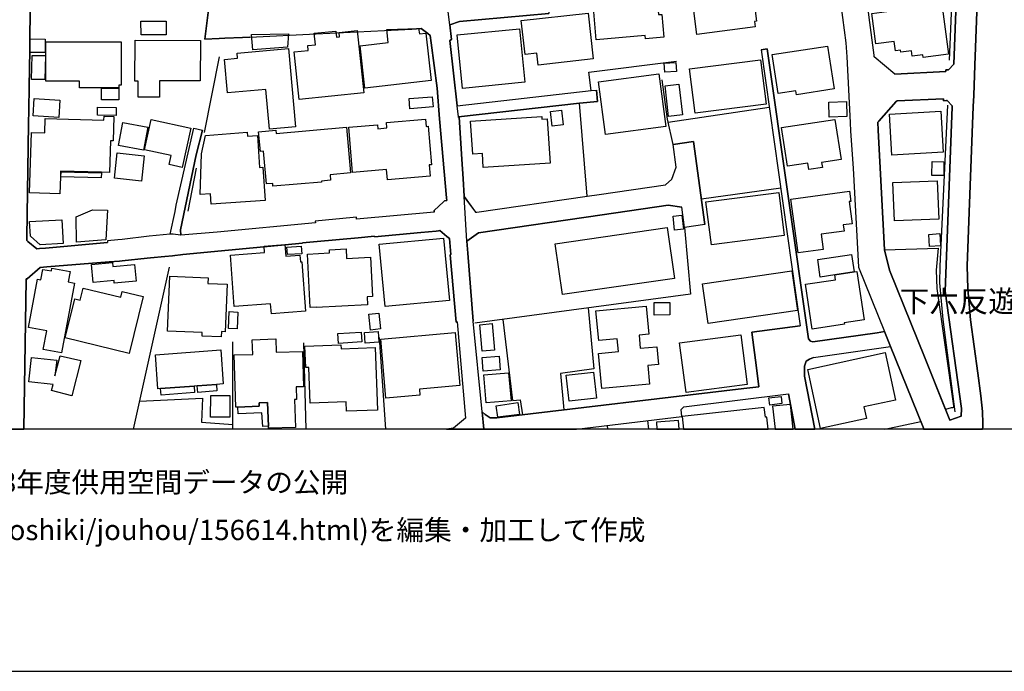
# Model space of a CAD drawing. Extents: x -10 to 410, y -24 to 273.
# Drawn here: x 50 to 145, y -24 to 39 of the extents above; entities that cross this region are included whole.
import ezdxf

# ---------------------------------------------------------------- set-up
doc = ezdxf.new("R2010")
doc.units = 0
for name, color, linetype in [('01_CYUKI_PNT', 2, 'Continuous'), ('05_DM_LINE', 7, 'Continuous'), ('06_HOUSE_POLY', 160, 'Continuous'), ('08_ROAD_LINE', 3, 'Continuous'), ('09_ROAD_POLY', 5, 'Continuous'), ('12_KASEN_LINE', 4, 'Continuous'), ('印刷レイアウト', 1, 'Continuous'), ('印刷用フレーム', 1, 'Continuous'), ('背景', 3, 'Continuous')]:
    doc.layers.add(name, color=color, linetype=linetype)
doc.styles.add('STD', font='txt')

msp = doc.modelspace()

# ---------------------------------------------------------------- linework, layer by layer
at = {"layer": '05_DM_LINE', "color": 253}
for p, q in [((121.542796, 36.451522), (125.342565, 9.677962)), ((112.531977, 29.428006), (122.332757, 30.877357)), ((112.887511, 23.886914), (113.307468, 25.076506)), ((123.45293, 23.021851), (115.75762, 21.957316)), ((97.44711, 2.41639), (96.507632, 10.291189)), ((70.287699, -0.352778), (70.257555, 8.117334)), ((77.391314, -0.352778), (77.162904, 8.006057)), ((85.134683, -0.352778), (84.492, 8.527645)), ((106.659812, -0.352778), (106.622777, 0.002067)), ((110.64527, -0.352778), (110.557421, 0.473012)), ((133.548782, -0.352778), (137.042798, 0.377238))]:
    msp.add_line(p, q, dxfattribs=at)
for points in [[(50.74195, 50.65255), (50.657029, 43.666241), (50.582787, 37.867456)], [(142.616962, 43.58218), (142.292779, 34.972887), (142.182364, 32.017684), (142.1424, 30.941781), (141.852323, 23.281611), (141.562246, 15.486738), (141.617023, 13.256038), (141.617023, 13.232612), (141.747765, 11.7619), (141.872822, 10.246403), (142.582856, 5.082205), (142.882579, 2.871487), (143.042776, 1.361502), (143.047599, 0.931898), (143.052595, 0.611504), (143.052595, -0.128502), (143.04691, -0.352778)], [(89.52718, 37.137096), (90.09252, 32.742532), (90.347457, 29.752189), (91.007537, 22.101666), (91.031997, 21.832259), (90.832871, 21.806765), (90.712637, 21.697556)], [(132.812221, 8.996522), (126.582799, 8.111477), (126.327862, 8.172111), (126.132525, 8.396731), (122.13742, 36.531448)], [(92.05743, 31.027563), (105.052502, 32.486561), (104.822026, 34.287313), (113.347431, 35.357704)], [(113.307468, 25.076506), (113.007572, 27.262074), (112.472377, 29.717049), (111.932358, 33.537316)], [(92.707864, 22.232579), (93.83286, 20.711225), (93.96274, 20.697445), (104.652182, 22.24257), (103.927507, 31.26183), (92.182487, 29.93788)], [(50.452907, 29.246449), (50.28203, 18.262107), (50.277207, 17.937923), (50.377631, 17.857652), (51.262504, 17.146585)], [(90.712637, 21.697556), (89.812261, 20.851785), (89.827936, 20.707435), (82.281972, 20.021861)], [(114.116893, 19.201584), (114.692224, 12.736518), (93.777049, 9.928076)], [(92.047611, 10.04142), (91.957867, 10.037286), (91.382536, 16.572632), (91.447131, 16.576421), (91.292791, 18.131193), (91.037854, 18.34789), (90.35228, 18.931833), (90.227395, 18.877056), (89.99778, 18.857764), (88.507604, 18.72306), (84.03208, 18.316539)], [(133.527078, 17.037375), (138.732273, 17.201362), (138.552439, 15.076427), (138.607216, 13.297035), (140.232267, 1.906516), (140.172667, 1.726682), (139.991972, 1.722892), (139.44713, 1.547192), (137.467578, 6.482636), (134.007669, 15.082284), (133.527078, 17.037375)], [(59.262533, 15.951481), (58.277063, 15.867421), (52.227303, 15.396821), (51.582726, 15.326541), (50.312347, 14.232723), (50.217607, 14.236513)], [(59.262533, 15.951481), (59.517297, 15.972841), (61.972445, 16.242592)], [(50.217607, 14.236513), (50.217607, 14.166233), (49.991781, -0.352778)], [(104.747784, 11.402577), (105.317258, 5.496305), (102.087653, 5.057056), (102.387549, 1.517909)], [(92.047611, 10.04142), (92.867027, 0.707278), (92.287907, 0.232544)], [(125.932365, 6.246303), (125.757526, 5.756066), (125.772168, 4.791439), (126.751609, -0.352778)], [(61.222447, 2.371259), (67.317166, 2.656513), (67.232244, 0.316604), (70.287872, 0.101975)], [(97.44711, 2.41639), (98.167824, 2.476679), (98.392444, 1.041108)]]:
    msp.add_lwpolyline(points, dxfattribs=at)
at = {"layer": '06_HOUSE_POLY', "color": 255}
for points in [[(115.304418, 37.943593), (114.754753, 42.318519), (116.114015, 42.488707), (116.039773, 43.074373), (120.544752, 43.642814), (121.099413, 39.23447), (120.904076, 39.209321), (120.974356, 38.664307), (115.304418, 37.943593)], [(105.534988, 37.427862), (105.264376, 40.513978), (106.199891, 40.593905), (106.029015, 42.533493), (106.619849, 42.584136), (110.434431, 42.918311), (110.524175, 41.873413), (111.404053, 41.94955), (111.589571, 39.859755), (111.909965, 39.883181), (112.104268, 37.677976), (110.314197, 37.523636), (110.289909, 37.844029), (105.534988, 37.427862)], [(137.269313, 35.703247), (137.234173, 35.963007), (136.199955, 35.828304), (136.129675, 36.353681), (135.114061, 36.218978), (135.084778, 36.428095), (134.579899, 36.363672), (134.454842, 37.268009), (132.674589, 37.029609), (132.284949, 39.968964), (139.099348, 40.879159), (139.749782, 36.033632), (137.269313, 35.703247)], [(61.359218, 37.888816), (61.349399, 39.228613), (63.789905, 39.244461), (63.794728, 37.904663), (61.359218, 37.888816)], [(99.894333, 34.969097), (99.769276, 36.119415), (98.64428, 35.994358), (98.274277, 39.28339), (104.754674, 40.004104), (105.249734, 35.564754), (99.894333, 34.969097)], [(76.709702, 31.619431), (76.214642, 36.248261), (77.589579, 36.392955), (77.539798, 36.869412), (78.284972, 36.943481), (78.164738, 38.049013), (80.264351, 38.273633), (80.329808, 37.674186), (80.634527, 37.70347), (80.584745, 38.133073), (82.349323, 38.32462), (82.989077, 32.289157), (76.709702, 31.619431)], [(83.084679, 32.738398), (82.624759, 36.834272), (85.349312, 37.142952), (85.234074, 38.43383), (88.309338, 38.523747), (88.389437, 37.988379), (89.014377, 38.06486), (89.534931, 33.469103), (83.084679, 32.738398)], [(92.55938, 32.709115), (92.049506, 37.904663), (98.094443, 38.488607), (98.599322, 33.299259), (92.55938, 32.709115)], [(52.049536, 36.177981), (50.589677, 36.183838), (50.599323, 37.503998), (52.059355, 37.494352), (52.049536, 36.177981)], [(63.144294, 31.847841), (61.07982, 31.859554), (61.084816, 33.418115), (60.77424, 33.418115), (60.794739, 37.373429), (67.129753, 37.344146), (67.114077, 33.423972), (63.149117, 33.439819), (63.144294, 31.847841)], [(72.209718, 36.449455), (72.089657, 37.933946), (75.669628, 37.984589), (75.584706, 36.693712), (72.209718, 36.449455)], [(59.204827, 32.767681), (57.509496, 32.767681), (55.384561, 32.773538), (55.384561, 33.404679), (52.13463, 33.408469), (52.13463, 37.234592), (59.429447, 37.228735), (59.429447, 33.033298), (59.209823, 33.033298), (59.204827, 32.767681)], [(73.829774, 28.757935), (73.484231, 32.597838), (69.749748, 32.264008), (69.459671, 35.517901), (70.729188, 35.632967), (70.684402, 36.113558), (75.689265, 36.564865), (76.363987, 28.984622), (73.829774, 28.757935)], [(124.979279, 32.084174), (124.919679, 32.478638), (123.194203, 32.213021), (122.619906, 35.988501), (127.999767, 36.814635), (128.639521, 32.648825), (124.979279, 32.084174)], [(52.034894, 33.553163), (50.739022, 33.574523), (50.785014, 35.908575), (52.079853, 35.883081), (52.034894, 33.553163)], [(115.154039, 30.30306), (114.604202, 34.609774), (121.48423, 35.484484), (122.034928, 31.178114), (115.154039, 30.30306)], [(112.214684, 34.279389), (112.149227, 35.13894), (113.274223, 35.223001), (113.33968, 34.35966), (112.214684, 34.279389)], [(106.444149, 28.234625), (105.77425, 33.344046), (111.619888, 34.109546), (112.289787, 29.004259), (106.444149, 28.234625)], [(59.204827, 31.588081), (57.509496, 31.593937), (57.509496, 32.713249), (59.204827, 32.713249), (59.204827, 31.588081)], [(112.564189, 29.994379), (112.219507, 32.949582), (113.559304, 33.109779), (113.904159, 30.14872), (112.564189, 29.994379)], [(53.369869, 29.869322), (50.879582, 30.033309), (50.988963, 31.72864), (53.479251, 31.564654), (53.369869, 29.869322)], [(87.459778, 30.73852), (87.384502, 31.709348), (89.634494, 31.888837), (89.714593, 30.91422), (87.459778, 30.73852)], [(58.93921, 30.084296), (57.129674, 30.123226), (57.144316, 30.873223), (58.954886, 30.838083), (58.93921, 30.084296)], [(101.264448, 29.052835), (101.099428, 30.47876), (102.16, 30.59796), (102.319164, 29.174102), (101.264448, 29.052835)], [(128.164787, 29.927889), (128.13447, 31.379308), (129.844443, 31.418237), (129.87476, 29.963029), (128.164787, 29.927889)], [(53.489069, 22.48476), (50.544718, 22.568476), (50.719557, 28.418248), (52.024215, 28.379319), (52.064178, 29.793186), (57.764433, 29.623343), (57.774251, 30.004026), (58.71459, 29.978876), (58.64431, 27.619331), (58.399192, 27.623465), (58.309275, 24.549061), (57.509496, 24.568698), (53.554526, 24.689621), (53.534889, 24.139095), (53.489069, 22.48476)], [(65.359146, 25.039299), (64.084805, 25.318696), (64.274113, 26.189616), (61.699076, 26.754267), (62.344515, 29.689833), (66.194065, 28.838205), (65.359146, 25.039299)], [(85.274209, 23.84385), (85.189288, 24.834315), (81.899221, 24.558708), (81.534903, 28.933979), (84.30941, 29.168245), (84.339555, 28.793075), (85.229251, 28.869556), (85.179469, 29.408369), (88.979237, 29.728762), (89.039871, 29.013905), (89.224356, 29.029408), (89.539754, 25.302848), (89.339594, 25.283556), (89.429511, 24.189738), (85.274209, 23.84385)], [(94.584752, 25.029652), (94.494835, 26.38323), (93.564315, 26.324319), (93.349341, 29.523779), (100.259513, 29.984733), (100.274155, 29.734619), (100.779034, 29.767692), (101.069111, 25.463045), (94.584752, 25.029652)], [(126.179551, 24.838105), (126.089634, 25.453399), (124.104225, 25.148853), (123.529066, 28.898839), (128.714624, 29.693623), (129.314243, 25.803076), (127.419785, 25.514033), (127.494888, 25.039299), (126.179551, 24.838105)], [(134.249859, 26.213043), (134.009564, 30.189716), (138.984109, 30.488406), (139.224405, 26.513799), (134.249859, 26.213043)], [(61.599341, 26.71327), (59.179506, 27.174224), (59.599463, 29.398722), (62.024121, 28.939836), (61.599341, 26.71327)], [(74.169633, 23.203407), (74.144312, 23.488661), (73.544693, 23.439741), (73.264434, 26.613707), (72.94404, 26.588213), (72.774197, 28.494385), (74.444035, 28.642868), (74.474352, 28.344179), (81.309421, 28.949482), (81.704918, 24.513921), (79.704868, 24.334087), (79.749826, 23.789418), (78.864092, 23.713281), (78.869949, 23.61923), (74.169633, 23.203407)], [(68.17465, 21.478792), (68.104198, 22.478904), (67.114077, 22.408624), (67.22432, 26.36945), (67.629636, 28.142985), (71.654024, 28.473025), (71.684341, 28.068571), (72.659992, 28.138851), (72.874794, 25.029652), (73.189159, 25.048945), (73.414813, 21.843972), (68.17465, 21.478792)], [(61.394358, 23.719138), (58.789865, 24.008181), (59.059272, 26.43973), (61.664798, 26.148619), (61.394358, 23.719138)], [(139.274186, 24.244515), (138.11405, 24.257951), (138.134549, 25.597748), (139.289861, 25.584313), (139.274186, 24.244515)], [(57.499849, 24.039187), (53.589666, 24.139095), (53.604308, 24.619341), (57.509496, 24.504275), (57.499849, 24.039187)], [(134.484125, 19.863387), (134.344599, 23.588224), (138.64425, 23.748421), (138.783949, 20.023584), (134.484125, 19.863387)], [(116.719491, 17.533469), (116.184295, 21.683775), (123.264483, 22.59397), (123.794683, 18.443663), (116.719491, 17.533469)], [(125.134481, 16.744542), (124.434437, 21.953526), (130.129697, 22.722816), (130.259577, 21.744409), (130.104203, 21.72305), (130.39428, 19.578478), (129.514403, 19.459277), (129.594501, 18.859486), (127.374826, 18.558729), (127.573953, 17.074582), (125.134481, 16.744542)], [(55.109125, 17.783583), (55.073985, 20.244415), (56.658902, 20.918275), (58.104291, 20.892782), (57.944095, 18.004069), (55.109125, 17.783583)], [(113.154161, 18.953537), (112.999821, 20.318484), (113.849382, 20.418392), (114.004755, 19.053101), (113.154161, 18.953537)], [(51.559299, 17.533469), (50.639459, 18.363392), (50.534039, 19.793107), (53.674588, 19.963295), (53.799645, 17.654392), (51.559299, 17.533469)], [(102.259564, 12.699311), (101.549529, 17.629243), (112.434309, 19.199517), (113.144343, 14.267863), (102.259564, 12.699311)], [(85.044766, 11.533491), (84.484077, 17.588246), (90.729346, 18.1684), (91.289863, 12.109511), (85.044766, 11.533491)], [(137.904072, 17.363626), (137.814155, 18.543226), (138.884546, 18.623153), (138.974463, 17.443552), (137.904072, 17.363626)], [(74.014431, 10.82828), (73.944151, 11.802897), (70.408967, 11.543137), (70.039825, 16.539214), (73.354351, 16.789328), (73.309393, 17.398766), (75.334764, 17.548972), (75.419686, 16.427938), (76.783944, 16.529568), (76.834759, 15.882924), (76.964639, 15.892914), (77.323962, 11.074604), (74.014431, 10.82828)], [(75.569203, 16.574354), (75.519249, 17.314705), (76.91968, 17.408412), (76.969462, 16.664271), (75.569203, 16.574354)], [(78.364037, 11.45322), (78.359214, 11.48457), (77.783883, 11.45322), (77.514476, 16.623275), (79.669728, 16.738685), (79.654053, 17.049089), (81.269286, 17.133149), (81.319067, 16.199528), (83.634516, 16.318728), (83.834676, 12.513965), (83.309299, 12.484682), (83.349434, 11.71298), (78.364037, 11.45322)], [(128.689303, 14.613406), (127.294728, 14.404633), (127.039791, 16.113401), (130.324, 16.603638), (130.579799, 14.89487), (128.689303, 14.613406)], [(58.764372, 13.793129), (58.73905, 14.058746), (56.729354, 13.869265), (56.564162, 15.623164), (58.579887, 15.814711), (58.613993, 15.424037), (60.734105, 15.623164), (60.884484, 13.994322), (58.764372, 13.793129)], [(53.629629, 7.053144), (51.869013, 7.383184), (52.20491, 9.168088), (50.42948, 9.504329), (51.314181, 14.193449), (51.634574, 14.13316), (51.824055, 15.148774), (52.66483, 14.988577), (52.714612, 15.257983), (54.484185, 14.924154), (54.299528, 13.924042), (54.904142, 13.808976), (53.629629, 7.053144)], [(69.154091, 8.594135), (67.289777, 8.668205), (67.299596, 9.017882), (63.929431, 9.154652), (64.144233, 14.478703), (67.864075, 14.328497), (67.844438, 13.783483), (69.709785, 13.709413), (69.524266, 9.094019), (69.174589, 9.109521), (69.154091, 8.594135)], [(116.404092, 9.888802), (115.844436, 13.754199), (124.529005, 15.014071), (125.089695, 11.144884), (116.404092, 9.888802)], [(128.689303, 14.613406), (130.579799, 14.89487), (130.839559, 14.9338), (131.539775, 10.254327), (129.618962, 9.963216), (129.63946, 9.818522), (126.509591, 9.347922), (125.859157, 13.703556), (128.759583, 14.139016), (128.689303, 14.613406)], [(60.204938, 6.97873), (54.014446, 8.488371), (54.939282, 12.289345), (55.469482, 12.164288), (55.754736, 13.328385), (59.389484, 12.443685), (59.529011, 13.007992), (61.554555, 12.517754), (60.204938, 6.97873)], [(106.073973, 3.574631), (105.74979, 6.994233), (107.694202, 7.177856), (107.579824, 8.404655), (105.783896, 8.234467), (105.509494, 11.12318), (110.384477, 11.584134), (110.644237, 8.843905), (109.699075, 8.754332), (109.819137, 7.488604), (111.424551, 7.63881), (111.584748, 5.914195), (110.544674, 5.814632), (110.714689, 4.013881), (106.073973, 3.574631)], [(111.174609, 10.713213), (111.164791, 11.927954), (112.684422, 11.943457), (112.689246, 10.728716), (111.174609, 10.713213)], [(70.7049, 9.363425), (69.864125, 9.392708), (69.929409, 11.043254), (70.769324, 11.008114), (70.7049, 9.363425)], [(83.644335, 9.254215), (83.469496, 10.78935), (84.43929, 10.89856), (84.613957, 9.363425), (83.644335, 9.254215)], [(94.474337, 7.20335), (94.234214, 9.767879), (95.429489, 9.879156), (95.664789, 7.314627), (94.474337, 7.20335)], [(80.524284, 7.953347), (80.459688, 8.914185), (82.724322, 9.068525), (82.789779, 8.109755), (80.524284, 7.953347)], [(83.109139, 7.994344), (83.039893, 9.033385), (84.36901, 9.119512), (84.43929, 8.084261), (83.109139, 7.994344)], [(85.134511, 2.654446), (84.644274, 8.388808), (91.849346, 9.008236), (92.289802, 3.869531), (88.384614, 3.533634), (88.434395, 2.9397), (85.134511, 2.654446)], [(114.264516, 3.20325), (113.63458, 8.029484), (119.569101, 8.802908), (120.199037, 3.978741), (114.264516, 3.20325)], [(73.719531, -0.081649), (73.639433, 2.234489), (72.823979, 2.20934), (72.834831, 1.863452), (70.759505, 1.789383), (70.569164, 1.783526), (70.394325, 6.83817), (72.204895, 6.898804), (72.158903, 8.324384), (74.439212, 8.404655), (74.48417, 7.09793), (77.024239, 7.183713), (77.144301, 3.75791), (76.419625, 3.734484), (76.45976, 2.50803), (76.264423, 2.50424), (76.35434, -0.181212), (73.724354, -0.271129), (73.719531, -0.081649)], [(81.319067, 1.373215), (81.279104, 2.308903), (77.774236, 2.1742), (77.639361, 5.633076), (77.349456, 5.619295), (77.269358, 7.693587), (80.76923, 7.82829), (80.784044, 7.424181), (84.079795, 7.553027), (84.314233, 1.488626), (81.319067, 1.373215)], [(54.639387, 2.8832), (52.669653, 3.38894), (52.823994, 3.978741), (50.479262, 4.248147), (50.743845, 6.598047), (53.179527, 6.324506), (53.009512, 4.828301), (53.499749, 6.758244), (55.519264, 6.303147), (54.639387, 2.8832)], [(66.814182, 3.847827), (66.514459, 3.828535), (63.249714, 3.584277), (62.993915, 3.568774), (62.754654, 6.863664), (69.109132, 7.334264), (69.349428, 4.033518), (68.679529, 3.984597), (66.814182, 3.847827)], [(94.569077, 5.279609), (94.46469, 6.598047), (96.109207, 6.728616), (96.214627, 5.408455), (94.569077, 5.279609)], [(127.324011, -0.306269), (126.069135, 5.439806), (133.594602, 7.08415), (134.604359, 2.463243), (131.533918, 1.793172), (131.779036, 0.668349), (127.324011, -0.306269)], [(94.854331, 2.193492), (94.624715, 4.918218), (97.044722, 5.123201), (97.274166, 2.39882), (94.854331, 2.193492)], [(102.904141, 2.359546), (102.629739, 4.894792), (105.294693, 5.183835), (105.569095, 2.6448), (102.904141, 2.359546)], [(63.249714, 3.584277), (66.514459, 3.828535), (66.559417, 3.193604), (63.314309, 2.933843), (63.249714, 3.584277)], [(66.814182, 3.847827), (68.679529, 3.984597), (68.734134, 3.363447), (66.85914, 3.213241), (66.814182, 3.847827)], [(69.979191, 0.798918), (68.11884, 0.803052), (68.124696, 2.90456), (69.984186, 2.898703), (69.979191, 0.798918)], [(73.719531, -0.081649), (73.174517, -0.105075), (73.099414, 1.238512), (70.774147, 1.119312), (70.759505, 1.789383), (72.834831, 1.863452), (72.823979, 2.20934), (73.639433, 2.234489), (73.719531, -0.081649)], [(95.993968, 0.798918), (95.823953, 1.918229), (97.939242, 2.228632), (98.109085, 1.064879), (95.993968, 0.798918)], [(122.37961, 1.968872), (122.289865, 2.668226), (123.484108, 2.824634), (123.574025, 2.123212), (122.37961, 1.968872)], [(122.664864, 1.869309), (122.899647, -0.352778), (124.658885, -0.352778), (124.404121, 2.049143)], [(121.964648, 0.793061), (121.859229, 1.744252), (113.884521, 0.869542), (114.01888, -0.352778), (122.246113, -0.352778), (122.118989, 0.808908)], [(111.389411, 0.318671), (111.440398, -0.352778), (113.588416, -0.352778), (113.524164, 0.478868)]]:
    msp.add_lwpolyline(points, close=True, dxfattribs=at)
at = {"layer": '08_ROAD_LINE', "color": 253}
for p, q in [((91.327931, 38.88686), (92.25759, 39.211043)), ((92.25759, 39.211043), (100.93234, 39.986534)), ((121.542796, 36.451522), (122.13742, 36.531448)), ((121.542796, 36.451522), (125.342565, 9.677962)), ((105.052502, 32.486561), (105.557381, 32.541338)), ((105.677443, 31.447521), (105.557381, 32.541338)), ((92.05743, 31.027563), (105.052502, 32.486561)), ((92.182487, 29.93788), (103.927507, 31.26183)), ((103.927507, 31.26183), (105.677443, 31.447521)), ((66.48707, 28.847852), (67.321989, 28.642868)), ((114.987124, 27.537337), (113.007572, 27.262074)), ((113.307468, 25.076506), (113.007572, 27.262074)), ((116.097479, 19.49235), (114.987124, 27.537337)), ((112.887511, 23.886914), (113.307468, 25.076506)), ((112.262571, 23.361537), (112.887511, 23.886914)), ((93.96274, 20.697445), (104.652182, 22.24257)), ((114.116893, 19.201584), (113.842491, 21.187682)), ((89.827936, 20.707435), (82.281972, 20.021861)), ((116.097479, 19.49235), (114.116893, 19.201584)), ((88.507604, 18.72306), (84.03208, 18.316539)), ((92.047611, 10.04142), (91.957867, 10.037286)), ((94.487084, 1.332218), (93.597388, 10.130992)), ((132.812221, 8.996522), (133.522255, 9.101942)), ((126.627757, 6.601836), (134.112055, 7.672228)), ((124.867486, -0.352778), (124.217569, 3.082327)), ((103.625716, -0.352778), (113.862128, 0.861618))]:
    msp.add_line(p, q, dxfattribs=at)
for points in [[(134.512547, 34.076473), (139.477275, 34.347947), (139.472451, 34.511933), (139.64729, 34.51779), (139.732212, 34.521579), (140.241914, 35.053158), (140.572126, 43.662451), (140.667727, 46.187706), (140.732151, 47.986735), (140.30737, 48.002238), (140.531991, 54.06664), (140.962627, 54.037356), (141.68248, 72.377322), (141.247881, 72.392825), (141.392403, 76.416352), (141.827863, 76.392925), (142.21268, 86.69755), (142.287956, 88.652642), (141.857147, 88.662288), (141.932422, 90.752083), (142.522222, 90.726934), (142.987138, 90.797214), (141.652163, 93.447526), (139.357213, 93.947409)], [(71.922569, 37.687622), (71.212708, 37.656616), (69.487059, 37.576345), (68.937222, 37.552919), (67.552466, 37.492285), (68.032023, 41.396612), (68.66282, 43.996281), (69.452953, 47.473071), (70.272196, 51.736721), (70.982231, 55.181817), (71.622846, 58.27758), (72.192148, 61.031589), (72.867042, 64.303052), (71.482286, 64.826362), (68.337603, 64.797078)], [(50.74195, 50.65255), (50.657029, 43.666241), (50.582787, 37.867456)], [(134.512547, 34.076473), (132.531962, 35.76767), (132.51732, 35.916154), (132.037935, 39.576568), (131.53788, 43.723085), (130.962721, 48.246495)], [(122.446962, 44.392811), (126.682362, 45.017752), (126.787782, 45.027743), (128.897214, 43.342057), (128.946996, 43.297271), (129.782087, 37.117459), (129.85719, 35.771804), (130.202905, 29.392866), (130.237012, 28.541238), (130.467489, 24.957305), (130.992004, 15.367537), (133.522255, 9.101942)], [(142.616962, 43.58218), (142.292779, 34.972887), (142.182364, 32.017684), (142.1424, 30.941781), (141.852323, 23.281611), (141.562246, 15.486738), (141.617023, 13.256038), (141.617023, 13.232612), (141.747765, 11.7619), (141.872822, 10.246403), (142.582856, 5.082205), (142.882579, 2.871487), (143.042776, 1.361502), (143.047599, 0.931898), (143.052595, 0.611504), (143.052595, -0.128502), (143.04691, -0.352778)], [(71.922569, 37.687622), (78.357147, 38.002159), (87.637545, 38.44761)], [(89.207819, 38.018007), (88.557385, 38.502043), (87.637545, 38.44761)], [(91.327931, 38.88686), (91.507593, 37.447499), (91.327931, 37.351725), (92.05743, 31.027563)], [(50.582787, 37.867456), (50.577964, 37.677976), (50.562288, 36.412248), (50.507511, 32.842095), (50.477367, 30.67203), (50.452907, 29.246449)], [(89.52718, 37.137096), (89.437263, 37.847819), (89.207819, 38.018007)], [(90.712637, 21.697556), (90.832871, 21.806765), (91.031997, 21.832259), (91.007537, 22.101666), (90.347457, 29.752189), (90.09252, 32.742532), (89.52718, 37.137096)], [(122.13742, 36.531448), (126.132525, 8.396731), (126.327862, 8.172111), (126.582799, 8.111477), (132.812221, 8.996522)], [(137.467578, 6.482636), (139.732212, 0.826478), (139.877767, 0.517798), (140.40211, 0.701421), (140.967623, 0.902615), (140.982265, 1.646756), (139.417847, 13.031418), (140.087745, 30.922144), (140.092569, 31.021707), (139.592513, 31.52159), (139.527056, 31.517801), (139.25765, 31.496441), (139.237151, 31.677998), (134.741991, 31.502298), (134.642428, 31.427884)], [(134.642428, 31.427884), (132.982236, 29.521712), (132.866998, 29.428006), (132.897314, 28.637012), (133.527078, 17.037375)], [(92.182487, 29.93788), (92.18731, 29.896883), (92.227273, 29.90274), (92.492029, 25.847862), (92.616914, 23.932045), (92.722506, 22.236713), (92.727329, 22.21122)], [(50.452907, 29.246449), (50.28203, 18.262107), (50.277207, 17.937923), (50.377631, 17.857652), (51.262504, 17.146585)], [(64.187297, 18.547016), (64.687352, 20.746365), (64.787949, 21.380952), (66.48707, 28.847852)], [(65.232194, 18.472947), (65.202911, 18.976964), (66.717547, 26.26782), (67.321989, 28.642868)], [(104.652182, 22.24257), (105.832817, 22.412413), (112.262571, 23.361537)], [(92.727329, 22.21122), (93.83286, 20.711225), (93.96274, 20.697445)], [(89.827936, 20.707435), (89.812261, 20.851785), (90.712637, 21.697556)], [(92.987089, 17.896582), (94.116908, 18.697567), (106.122894, 20.431828), (112.517335, 21.377162), (113.842491, 21.187682)], [(82.281972, 20.021861), (82.262507, 20.207208), (81.942113, 20.177924), (78.277048, 19.832381), (78.292723, 19.646691), (68.762556, 18.771636), (65.232194, 18.472947)], [(64.187297, 18.547016), (62.167782, 18.371316), (59.517297, 18.041276), (59.116977, 17.99649), (58.10722, 17.916219), (58.10722, 17.756022)], [(84.03208, 18.316539), (84.03208, 18.357536), (82.446992, 18.216976), (78.467562, 17.84215), (77.047666, 17.711236), (77.047666, 17.687809), (69.842593, 17.002235), (65.417712, 16.601915), (65.182412, 16.562641), (64.65204, 16.476858), (64.402098, 16.457221), (63.667776, 16.392798), (62.287843, 16.277732), (61.972445, 16.242592)], [(91.037854, 18.34789), (90.35228, 18.931833), (90.227395, 18.877056), (89.99778, 18.857764), (88.507604, 18.72306)], [(91.957867, 10.037286), (91.382536, 16.572632), (91.447131, 16.576421), (91.292791, 18.131193), (91.037854, 18.34789)], [(51.262504, 17.146585), (51.507623, 17.166222), (52.0926, 17.211353), (58.10722, 17.756022)], [(92.987089, 17.896582), (93.087686, 16.711125), (93.597388, 10.130992)], [(133.527078, 17.037375), (134.007669, 15.082284), (137.467578, 6.482636)], [(59.262533, 15.951481), (58.277063, 15.867421), (52.227303, 15.396821), (51.582726, 15.326541), (50.312347, 14.232723), (50.217607, 14.236513)], [(61.972445, 16.242592), (59.517297, 15.972841), (59.262533, 15.951481)], [(50.217607, 14.236513), (50.217607, 14.166233), (49.991781, -0.352778)], [(92.047611, 10.04142), (92.867027, 0.707278), (92.287907, 0.232544)], [(94.487084, 1.332218), (94.767342, 1.072458), (95.262402, 0.736561), (95.897333, 0.746208), (119.882605, 3.592201), (121.327995, 3.756188), (121.092523, 5.586222), (120.652067, 9.041309), (125.342565, 9.677962)], [(137.362158, -0.427536), (137.262423, -0.177422), (134.112055, 7.672228)], [(125.932365, 6.246303), (125.757526, 5.756066), (125.772168, 4.791439), (126.751609, -0.352778)], [(126.627757, 6.601836), (126.241907, 6.431993), (125.932365, 6.246303)], [(113.862128, 0.861618), (113.797705, 1.541336), (114.042824, 1.822456), (124.217569, 3.082327)], [(92.287907, 0.232544), (91.677436, -0.26355), (91.015633, -0.352778)]]:
    msp.add_lwpolyline(points, dxfattribs=at)
at = {"layer": '09_ROAD_POLY', "color": 7}
for points in [[(68.032023, 41.396612), (67.552466, 37.492285), (68.937222, 37.552919), (69.487059, 37.576345), (71.212708, 37.656616), (71.922569, 37.687622), (78.357147, 38.002159), (87.637545, 38.44761), (88.557385, 38.502043), (89.207819, 38.018007), (89.437263, 37.847819), (89.52718, 37.137096), (90.09252, 32.742532), (90.347457, 29.752189), (91.007537, 22.101666), (91.031997, 21.832259), (90.832871, 21.806765), (90.712637, 21.697556), (89.812261, 20.851785), (89.827936, 20.707435), (82.281972, 20.021861), (82.262507, 20.207208), (81.942113, 20.177924), (78.277048, 19.832381), (78.292723, 19.646691), (68.762556, 18.771636), (65.232194, 18.472947), (65.183446, 18.46709), (64.479268, 18.552873), (64.18833, 18.549083), (64.187297, 18.547016), (62.167782, 18.371316), (59.517297, 18.041276), (59.116977, 17.99649), (58.10722, 17.916219), (58.10722, 17.756022), (52.0926, 17.211353), (51.507623, 17.166222), (51.262504, 17.146585), (50.377631, 17.857652), (50.277207, 17.937923), (50.28203, 18.262107), (50.452907, 29.246449), (50.477367, 30.67203), (50.507511, 32.842095), (50.562288, 36.412248), (50.577964, 37.677976), (50.582787, 37.867456), (50.657029, 43.666241)], [(128.946996, 43.297271), (129.782087, 37.117459), (129.85719, 35.771804), (130.202905, 29.392866), (130.237012, 28.541238), (130.467489, 24.957305), (130.992004, 15.367537), (133.522255, 9.101942), (134.112055, 7.672228), (137.262423, -0.177422), (137.332358, -0.352778), (143.04691, -0.352778), (143.052595, -0.128502), (143.052595, 0.611504), (143.047599, 0.931898), (143.042776, 1.361502), (142.882579, 2.871487), (142.582856, 5.082205), (141.872822, 10.246403), (141.747765, 11.7619), (141.617023, 13.232612), (141.617023, 13.256038), (141.562246, 15.486738), (141.852323, 23.281611), (142.1424, 30.941781), (142.182364, 32.017684), (142.292779, 34.972887), (142.616962, 43.58218)], [(140.572126, 43.662451), (140.241914, 35.053158), (139.732212, 34.521579), (139.64729, 34.51779), (139.472451, 34.511933), (139.477275, 34.347947), (134.512547, 34.076473), (132.531962, 35.76767), (132.51732, 35.916154), (132.037935, 39.576568)], [(47.597784, -0.352778), (49.991781, -0.352778), (50.217607, 14.166233), (50.217607, 14.236513), (50.312347, 14.232723), (51.582726, 15.326541), (52.227303, 15.396821), (58.277063, 15.867421), (59.262533, 15.951481), (59.517297, 15.972841), (61.972445, 16.242592), (62.287843, 16.277732), (63.667776, 16.392798), (64.402098, 16.457221), (64.65204, 16.476858), (65.182412, 16.562641), (65.417712, 16.601915), (69.842593, 17.002235), (77.047666, 17.687809), (77.047666, 17.711236), (78.467562, 17.84215), (82.446992, 18.216976), (84.03208, 18.357536), (84.03208, 18.316539), (88.507604, 18.72306), (89.99778, 18.857764), (90.227395, 18.877056), (90.35228, 18.931833), (91.037854, 18.34789), (91.292791, 18.131193), (91.447131, 16.576421), (91.382536, 16.572632), (91.957867, 10.037286), (92.047611, 10.04142), (92.867027, 0.707278), (92.287907, 0.232544), (91.677436, -0.26355), (91.015633, -0.352778), (94.62127, -0.352778), (94.488978, 1.330496), (94.487084, 1.332218), (93.597388, 10.130992), (93.087686, 16.711125), (92.987089, 17.896582), (92.988984, 17.898649), (92.723367, 22.232579), (92.722506, 22.236713), (92.616914, 23.932045), (92.492029, 25.847862), (92.227273, 29.90274), (92.18731, 29.896883), (92.182487, 29.93788), (92.184382, 29.93788), (92.059325, 31.027563), (92.05743, 31.027563), (91.327931, 37.351725), (91.507593, 37.447499), (91.327931, 38.88686), (90.887476, 42.428073)]]:
    msp.add_lwpolyline(points, dxfattribs=at)
for points in [[(92.047611, 41.553019), (100.722362, 42.326443), (100.93234, 39.986534), (92.25759, 39.211043), (91.327931, 38.88686), (90.887476, 42.428073), (92.047611, 41.553019)], [(125.757526, 5.756066), (125.932365, 6.246303), (126.241907, 6.431993), (126.627757, 6.601836), (134.112055, 7.672228), (133.522255, 9.101942), (132.812221, 8.996522), (126.582799, 8.111477), (126.327862, 8.172111), (126.132525, 8.396731), (122.13742, 36.531448), (121.542796, 36.451522), (125.342565, 9.677962), (120.652067, 9.041309), (121.092523, 5.586222), (121.327995, 3.756188), (119.882605, 3.592201), (95.897333, 0.746208), (95.262402, 0.736561), (94.767342, 1.072458), (94.488978, 1.330496), (94.62127, -0.352778), (103.625716, -0.352778), (113.862128, 0.861618), (113.797705, 1.541336), (114.042824, 1.822456), (124.217569, 3.082327), (124.867486, -0.352778), (126.751609, -0.352778), (125.772168, 4.791439)], [(105.052502, 32.486561), (105.557381, 32.541338), (105.677443, 31.447521), (103.927507, 31.26183), (92.184382, 29.93788), (92.059325, 31.027563), (105.052502, 32.486561)], [(140.967623, 0.902615), (140.40211, 0.701421), (139.877767, 0.517798), (139.732212, 0.826478), (137.467578, 6.482636), (134.007669, 15.082284), (133.527078, 17.037375), (132.897314, 28.637012), (132.866998, 29.428006), (132.982236, 29.521712), (134.642428, 31.427884), (134.741991, 31.502298), (139.237151, 31.677998), (139.25765, 31.496441), (139.527056, 31.517801), (139.592513, 31.52159), (140.092569, 31.021707), (140.087745, 30.922144), (139.417847, 13.031418), (140.982265, 1.646756)], [(66.48707, 28.847852), (67.321989, 28.642868), (66.717547, 26.26782), (65.202911, 18.976964), (65.232194, 18.472947), (65.183446, 18.46709), (64.479268, 18.552873), (64.18833, 18.549083), (64.687352, 20.746365), (64.787949, 21.380952), (66.48707, 28.847852)], [(114.987124, 27.537337), (116.097479, 19.49235), (114.116893, 19.201584), (113.842491, 21.187682), (112.517335, 21.377162), (106.122894, 20.431828), (94.116908, 18.697567), (92.988984, 17.898649), (92.723367, 22.232579), (92.727329, 22.21122), (93.83286, 20.711225), (93.96274, 20.697445), (104.652182, 22.24257), (105.832817, 22.412413), (112.262571, 23.361537), (112.887511, 23.886914), (113.307468, 25.076506), (113.007572, 27.262074), (114.987124, 27.537337)]]:
    msp.add_lwpolyline(points, close=True, dxfattribs=at)
at = {"layer": '12_KASEN_LINE', "color": 7}
for p, q in [((139.839699, 35.443487), (140.354224, 47.763837)), ((68.934294, 35.758024), (67.479258, 28.427894)), ((66.724437, 24.953516), (65.919663, 20.789429)), ((60.616627, -0.352778), (64.124768, 15.344111))]:
    msp.add_line(p, q, dxfattribs=at)
msp.add_lwpolyline([(140.389364, 1.338075), (139.20494, 10.26983), (138.879723, 13.824479), (138.924509, 15.459177), (139.669683, 31.064771)], dxfattribs=at)
at = {"layer": '印刷レイアウト', "color": 7}
for points in [[(-10.309448, -23.852808), (409.661817, -23.852808), (409.632878, 273.147152), (-10.338387, 273.147152)], [(399.647269, -0.352433), (-0.353122, -0.352433), (-0.353122, 249.647122), (399.647269, 249.647122)]]:
    msp.add_lwpolyline(points, close=True, dxfattribs=at)
at = {"layer": '印刷用フレーム', "color": 7}
msp.add_lwpolyline([(399.647268, -0.352778), (-0.352778, -0.352778), (-0.352778, 249.647122), (399.647268, 249.647122)], close=True, dxfattribs=at)
msp.add_lwpolyline([(399.647268, -0.352778), (-0.352778, -0.352778), (-0.352778, 249.647122), (399.647268, 249.647122)], close=True, dxfattribs=at)
at = {"layer": '背景', "color": 7}
msp.add_lwpolyline([(399.647268, -0.352778), (-0.352778, -0.352778), (-0.352778, 249.647122), (399.647268, 249.647122)], close=True, dxfattribs=at)

# ---------------------------------------------------------------- texts
at = {"layer": '01_CYUKI_PNT', "color": 7, "insert": (134.999167, 13.093856), "char_height": 2.099868, "attachment_point": 1, "style": 'STD'}
msp.add_mtext('\\fMS Gothic|b0|i0|c128;\\H2.0999;\\C7;下六反遊園地', dxfattribs=at)
at = {"layer": '印刷レイアウト', "color": 7, "char_height": 1.968626, "attachment_point": 1, "style": 'STD'}
for s, insert in [('\\fMeiryo|b0|i0|c128;\\H1.9686;\\C7;出展：長野市公式ホームページ「平成28年度供用空間データの公開', (0.608921, -4.525035)), ('\\fMeiryo|b0|i0|c128;\\H1.9686;\\C7;(https://www.city.nagano.nagano.jp/soshiki/jouhou/156614.html)を編集・加工して作成', (0.608921, -9.155243))]:
    msp.add_mtext(s, dxfattribs=dict(at, insert=insert))

doc.saveas('drawing.dxf')
